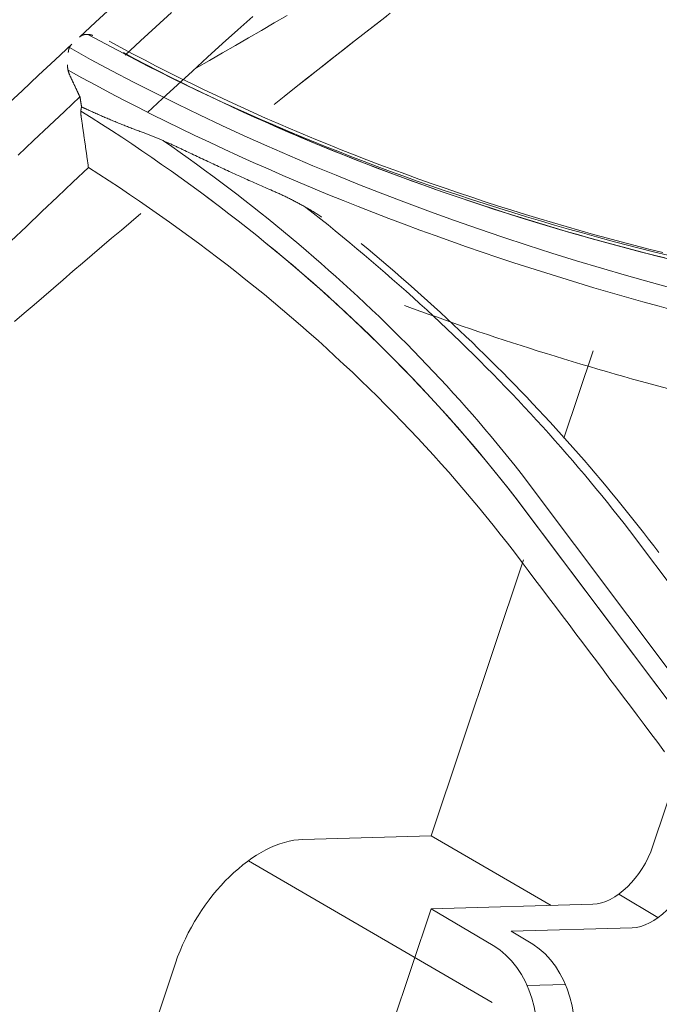
# Model space of a CAD drawing. Units: inches. Extents: x 0 to 6455, y 0 to 4604.
# Drawn here: x 1908 to 1928, y 3801 to 3833 of the extents above; entities that cross this region are included whole.
import ezdxf

# ---------------------------------------------------------------- set-up
doc = ezdxf.new("R2010")
doc.units = ezdxf.units.IN
doc.header["$MEASUREMENT"] = 0
doc.layers.add('LG-Product', color=3, linetype='Continuous')

msp = doc.modelspace()

# ---------------------------------------------------------------- linework, layer by layer
at = {"layer": 'LG-Product', "color": 3, "linetype": 'Continuous', "lineweight": 13}
for p, q in [((1925.779, 3822.259), (1924.849, 3819.475)), ((1934.934, 3803.098), (1923.486, 3818.353)), ((1934.934, 3803.098), (1923.486, 3818.353)), ((1934.278, 3802.986), (1923.285, 3817.608)), ((1934.278, 3802.986), (1923.291, 3817.601)), ((1926.941, 3816.535), (1938.411, 3801.245)), ((1926.941, 3816.535), (1938.384, 3801.281)), ((1923.556, 3815.607), (1920.618, 3806.817)), ((1927.683, 3806.493), (1928.485, 3808.894)), ((1916.537, 3806.702), (1920.618, 3806.817)), ((1924.441, 3804.598), (1920.618, 3806.817)), ((1914.802, 3806.023), (1922.567, 3801.515)), ((1927.844, 3804.212), (1926.593, 3804.96)), ((1920.615, 3804.49), (1925.769, 3804.636)), ((1917.912, 3796.404), (1920.615, 3804.49)), ((1920.615, 3804.49), (1922.594, 3803.327)), ((1923.171, 3803.779), (1927.021, 3803.887)), ((1923.171, 3803.779), (1923.855, 3803.363)), ((1912.476, 3802.761), (1910.769, 3797.654)), ((1924.896, 3802.086), (1923.675, 3802.052))]:
    msp.add_line(p, q, dxfattribs=at)
for points in [[(1909.422, 3832.248), (1909.931, 3832.718), (1910.44, 3833.187)], [(1909.422, 3832.248), (1909.931, 3832.718), (1910.44, 3833.187)], [(1912.346, 3833.026), (1911.855, 3832.577), (1911.365, 3832.127), (1910.875, 3831.675)], [(1912.346, 3833.026), (1911.855, 3832.577), (1911.365, 3832.127), (1910.875, 3831.675)], [(1911.587, 3829.846), (1912.065, 3830.287), (1912.543, 3830.727), (1913.021, 3831.165), (1913.5, 3831.603), (1913.979, 3832.039), (1914.459, 3832.474), (1914.939, 3832.907)], [(1911.587, 3829.846), (1912.065, 3830.287), (1912.543, 3830.727), (1913.021, 3831.165), (1913.5, 3831.603), (1913.979, 3832.039), (1914.459, 3832.474), (1914.939, 3832.907)], [(1916.039, 3832.935), (1915.625, 3832.697), (1915.212, 3832.458), (1914.799, 3832.219), (1914.385, 3831.981), (1913.972, 3831.742), (1913.558, 3831.503), (1913.145, 3831.265)], [(1915.616, 3830.101), (1915.94, 3830.36), (1916.264, 3830.619), (1916.589, 3830.876), (1916.914, 3831.133), (1917.239, 3831.389), (1917.564, 3831.644), (1917.889, 3831.899), (1918.215, 3832.152), (1918.54, 3832.405), (1918.866, 3832.657), (1919.192, 3832.908)], [(1915.778, 3830.231), (1916.099, 3830.487), (1916.42, 3830.743), (1916.742, 3830.997), (1917.064, 3831.251), (1917.385, 3831.504), (1917.707, 3831.757), (1918.029, 3832.008), (1918.352, 3832.259), (1918.674, 3832.509), (1918.997, 3832.758), (1919.319, 3833.006)], [(1909.436, 3832.26), (1909.443, 3832.266), (1909.45, 3832.271), (1909.457, 3832.276), (1909.464, 3832.28), (1909.471, 3832.285), (1909.478, 3832.289), (1909.486, 3832.293), (1909.493, 3832.297), (1909.501, 3832.301), (1909.508, 3832.304), (1909.516, 3832.308), (1909.524, 3832.311), (1909.532, 3832.314), (1909.54, 3832.316), (1909.548, 3832.319), (1909.556, 3832.321), (1909.565, 3832.323), (1909.573, 3832.325), (1909.581, 3832.327), (1909.59, 3832.328), (1909.598, 3832.33), (1909.607, 3832.331), (1909.615, 3832.332), (1909.624, 3832.332), (1909.632, 3832.333), (1909.641, 3832.334), (1909.65, 3832.334), (1909.658, 3832.334), (1909.667, 3832.334), (1909.675, 3832.334), (1909.684, 3832.333), (1909.693, 3832.333), (1909.701, 3832.332), (1909.71, 3832.331), (1909.718, 3832.33), (1909.727, 3832.329), (1909.736, 3832.328), (1909.744, 3832.326), (1909.753, 3832.325), (1909.761, 3832.323), (1909.77, 3832.321), (1909.778, 3832.319), (1909.787, 3832.317), (1909.795, 3832.315), (1909.804, 3832.313), (1909.812, 3832.31), (1909.821, 3832.308), (1909.829, 3832.305), (1909.837, 3832.302), (1909.846, 3832.299)], [(1909.436, 3832.26), (1909.443, 3832.266), (1909.45, 3832.271), (1909.457, 3832.276), (1909.464, 3832.28), (1909.471, 3832.285), (1909.478, 3832.289), (1909.486, 3832.293), (1909.493, 3832.297), (1909.501, 3832.301), (1909.508, 3832.304), (1909.516, 3832.308), (1909.524, 3832.311), (1909.532, 3832.314), (1909.54, 3832.316), (1909.548, 3832.319), (1909.556, 3832.321), (1909.565, 3832.323), (1909.573, 3832.325), (1909.581, 3832.327), (1909.59, 3832.328), (1909.598, 3832.33), (1909.607, 3832.331), (1909.615, 3832.332), (1909.624, 3832.332), (1909.632, 3832.333), (1909.641, 3832.334), (1909.65, 3832.334), (1909.658, 3832.334), (1909.667, 3832.334), (1909.675, 3832.334), (1909.684, 3832.333), (1909.693, 3832.333), (1909.701, 3832.332), (1909.71, 3832.331), (1909.718, 3832.33), (1909.727, 3832.329), (1909.736, 3832.328), (1909.744, 3832.326), (1909.753, 3832.325), (1909.761, 3832.323), (1909.77, 3832.321), (1909.778, 3832.319), (1909.787, 3832.317), (1909.795, 3832.315), (1909.804, 3832.313), (1909.812, 3832.31), (1909.821, 3832.308), (1909.829, 3832.305), (1909.837, 3832.302), (1909.846, 3832.299)], [(1928.155, 3825.303), (1927.698, 3825.415), (1927.244, 3825.529), (1926.79, 3825.646), (1926.338, 3825.765), (1925.888, 3825.886), (1925.439, 3826.01), (1924.992, 3826.136), (1924.546, 3826.264), (1924.102, 3826.394), (1923.659, 3826.526), (1923.219, 3826.661), (1922.779, 3826.798), (1922.342, 3826.937), (1921.906, 3827.078), (1921.472, 3827.222), (1921.039, 3827.367), (1920.608, 3827.515), (1920.179, 3827.665), (1919.752, 3827.818), (1919.327, 3827.972), (1918.903, 3828.129), (1918.481, 3828.288), (1918.061, 3828.449), (1917.643, 3828.612), (1917.226, 3828.778), (1916.812, 3828.945), (1916.399, 3829.115), (1915.988, 3829.287), (1915.579, 3829.462), (1915.173, 3829.638), (1914.768, 3829.817), (1914.365, 3829.997), (1913.964, 3830.18), (1913.565, 3830.365), (1913.168, 3830.552), (1912.773, 3830.742), (1912.38, 3830.933), (1911.989, 3831.127), (1911.601, 3831.323), (1911.214, 3831.52), (1910.83, 3831.72), (1910.448, 3831.923), (1910.068, 3832.127), (1909.69, 3832.333)], [(1928.155, 3825.303), (1927.698, 3825.415), (1927.244, 3825.529), (1926.79, 3825.646), (1926.338, 3825.765), (1925.888, 3825.886), (1925.439, 3826.01), (1924.992, 3826.136), (1924.546, 3826.264), (1924.102, 3826.394), (1923.659, 3826.526), (1923.219, 3826.661), (1922.779, 3826.798), (1922.342, 3826.937), (1921.906, 3827.078), (1921.472, 3827.222), (1921.039, 3827.367), (1920.608, 3827.515), (1920.179, 3827.665), (1919.752, 3827.818), (1919.327, 3827.972), (1918.903, 3828.129), (1918.481, 3828.288), (1918.061, 3828.449), (1917.643, 3828.612), (1917.226, 3828.778), (1916.812, 3828.945), (1916.399, 3829.115), (1915.988, 3829.287), (1915.579, 3829.462), (1915.173, 3829.638), (1914.768, 3829.817), (1914.365, 3829.997), (1913.964, 3830.18), (1913.565, 3830.365), (1913.168, 3830.552), (1912.773, 3830.742), (1912.38, 3830.933), (1911.989, 3831.127), (1911.601, 3831.323), (1911.214, 3831.52), (1910.83, 3831.72), (1910.448, 3831.923), (1910.068, 3832.127), (1909.69, 3832.333)], [(1907.065, 3830.045), (1907.591, 3830.54), (1908.118, 3831.034), (1908.646, 3831.526), (1909.174, 3832.017)], [(1907.065, 3830.045), (1907.591, 3830.54), (1908.118, 3831.034), (1908.646, 3831.526), (1909.174, 3832.017)], [(1909.063, 3831.76), (1909.063, 3831.765), (1909.064, 3831.771), (1909.064, 3831.776), (1909.065, 3831.782), (1909.065, 3831.787), (1909.066, 3831.793), (1909.067, 3831.798), (1909.067, 3831.803), (1909.068, 3831.809), (1909.069, 3831.814), (1909.07, 3831.82), (1909.071, 3831.825), (1909.072, 3831.83), (1909.073, 3831.836), (1909.075, 3831.841), (1909.076, 3831.846), (1909.077, 3831.851), (1909.079, 3831.857), (1909.08, 3831.862), (1909.082, 3831.867), (1909.083, 3831.872), (1909.085, 3831.877), (1909.087, 3831.882), (1909.088, 3831.887), (1909.09, 3831.892), (1909.092, 3831.897), (1909.094, 3831.902), (1909.096, 3831.907), (1909.098, 3831.912), (1909.101, 3831.917), (1909.103, 3831.922), (1909.105, 3831.927), (1909.108, 3831.931), (1909.11, 3831.936), (1909.113, 3831.941), (1909.116, 3831.945), (1909.118, 3831.95), (1909.121, 3831.954), (1909.124, 3831.959), (1909.127, 3831.963), (1909.13, 3831.967), (1909.133, 3831.972), (1909.136, 3831.976), (1909.139, 3831.98), (1909.142, 3831.984), (1909.146, 3831.988), (1909.149, 3831.992), (1909.152, 3831.996), (1909.156, 3832), (1909.159, 3832.004)], [(1909.063, 3831.76), (1909.063, 3831.765), (1909.064, 3831.771), (1909.064, 3831.776), (1909.065, 3831.782), (1909.065, 3831.787), (1909.066, 3831.793), (1909.067, 3831.798), (1909.067, 3831.803), (1909.068, 3831.809), (1909.069, 3831.814), (1909.07, 3831.82), (1909.071, 3831.825), (1909.072, 3831.83), (1909.073, 3831.836), (1909.075, 3831.841), (1909.076, 3831.846), (1909.077, 3831.851), (1909.079, 3831.857), (1909.08, 3831.862), (1909.082, 3831.867), (1909.083, 3831.872), (1909.085, 3831.877), (1909.087, 3831.882), (1909.088, 3831.887), (1909.09, 3831.892), (1909.092, 3831.897), (1909.094, 3831.902), (1909.096, 3831.907), (1909.098, 3831.912), (1909.101, 3831.917), (1909.103, 3831.922), (1909.105, 3831.927), (1909.108, 3831.931), (1909.11, 3831.936), (1909.113, 3831.941), (1909.116, 3831.945), (1909.118, 3831.95), (1909.121, 3831.954), (1909.124, 3831.959), (1909.127, 3831.963), (1909.13, 3831.967), (1909.133, 3831.972), (1909.136, 3831.976), (1909.139, 3831.98), (1909.142, 3831.984), (1909.146, 3831.988), (1909.149, 3831.992), (1909.152, 3831.996), (1909.156, 3832), (1909.159, 3832.004)], [(1909.098, 3831.911), (1909.773, 3831.539), (1910.455, 3831.174), (1911.143, 3830.814), (1911.836, 3830.46), (1912.536, 3830.113), (1913.241, 3829.771), (1913.952, 3829.435), (1914.669, 3829.105), (1915.391, 3828.781), (1916.119, 3828.463), (1916.852, 3828.152), (1917.59, 3827.846), (1918.334, 3827.546), (1919.083, 3827.253), (1919.837, 3826.966), (1920.596, 3826.684), (1921.36, 3826.409), (1922.128, 3826.14), (1922.902, 3825.877), (1923.681, 3825.621), (1924.464, 3825.37), (1925.252, 3825.126), (1926.044, 3824.888), (1926.841, 3824.655), (1927.642, 3824.43), (1928.447, 3824.21)], [(1909.098, 3831.911), (1909.773, 3831.539), (1910.455, 3831.174), (1911.143, 3830.814), (1911.836, 3830.46), (1912.536, 3830.113), (1913.241, 3829.771), (1913.952, 3829.435), (1914.669, 3829.105), (1915.391, 3828.781), (1916.119, 3828.463), (1916.852, 3828.152), (1917.59, 3827.846), (1918.334, 3827.546), (1919.083, 3827.253), (1919.837, 3826.966), (1920.596, 3826.684), (1921.36, 3826.409), (1922.128, 3826.14), (1922.902, 3825.877), (1923.681, 3825.621), (1924.464, 3825.37), (1925.252, 3825.126), (1926.044, 3824.888), (1926.841, 3824.655), (1927.642, 3824.43), (1928.447, 3824.21)], [(1928.001, 3825.384), (1927.556, 3825.496), (1927.113, 3825.61), (1926.672, 3825.726), (1926.231, 3825.844), (1925.792, 3825.965), (1925.355, 3826.088), (1924.919, 3826.213), (1924.485, 3826.34), (1924.052, 3826.469), (1923.621, 3826.6), (1923.191, 3826.734), (1922.763, 3826.869), (1922.337, 3827.007), (1921.912, 3827.147), (1921.489, 3827.289), (1921.067, 3827.433), (1920.647, 3827.579), (1920.229, 3827.727), (1919.812, 3827.878), (1919.398, 3828.03), (1918.985, 3828.185), (1918.573, 3828.342), (1918.164, 3828.501), (1917.756, 3828.662), (1917.35, 3828.825), (1916.946, 3828.99), (1916.543, 3829.157), (1916.143, 3829.326), (1915.744, 3829.498), (1915.347, 3829.671), (1914.952, 3829.847), (1914.559, 3830.024), (1914.168, 3830.204), (1913.779, 3830.386), (1913.392, 3830.57), (1913.006, 3830.756), (1912.623, 3830.944), (1912.242, 3831.134), (1911.863, 3831.326), (1911.485, 3831.52), (1911.11, 3831.716), (1910.737, 3831.914), (1910.366, 3832.115)], [(1928.001, 3825.384), (1927.556, 3825.496), (1927.113, 3825.61), (1926.672, 3825.726), (1926.231, 3825.844), (1925.792, 3825.965), (1925.355, 3826.088), (1924.919, 3826.213), (1924.485, 3826.34), (1924.052, 3826.469), (1923.621, 3826.6), (1923.191, 3826.734), (1922.763, 3826.869), (1922.337, 3827.007), (1921.912, 3827.147), (1921.489, 3827.289), (1921.067, 3827.433), (1920.647, 3827.579), (1920.229, 3827.727), (1919.812, 3827.878), (1919.398, 3828.03), (1918.985, 3828.185), (1918.573, 3828.342), (1918.164, 3828.501), (1917.756, 3828.662), (1917.35, 3828.825), (1916.946, 3828.99), (1916.543, 3829.157), (1916.143, 3829.326), (1915.744, 3829.498), (1915.347, 3829.671), (1914.952, 3829.847), (1914.559, 3830.024), (1914.168, 3830.204), (1913.779, 3830.386), (1913.392, 3830.57), (1913.006, 3830.756), (1912.623, 3830.944), (1912.242, 3831.134), (1911.863, 3831.326), (1911.485, 3831.52), (1911.11, 3831.716), (1910.737, 3831.914), (1910.366, 3832.115)], [(1910.819, 3831.754), (1911.185, 3831.559), (1911.553, 3831.366), (1911.923, 3831.175), (1912.295, 3830.986), (1912.668, 3830.798), (1913.044, 3830.613), (1913.422, 3830.43), (1913.801, 3830.249), (1914.183, 3830.07), (1914.566, 3829.893), (1914.951, 3829.718), (1915.338, 3829.545), (1915.727, 3829.373), (1916.118, 3829.204), (1916.51, 3829.037), (1916.904, 3828.872), (1917.3, 3828.709), (1917.698, 3828.548), (1918.097, 3828.389), (1918.498, 3828.232), (1918.901, 3828.077), (1919.306, 3827.925), (1919.712, 3827.774), (1920.12, 3827.625), (1920.53, 3827.478), (1920.941, 3827.333), (1921.354, 3827.191), (1921.768, 3827.05), (1922.184, 3826.912), (1922.601, 3826.775), (1923.021, 3826.641), (1923.441, 3826.508), (1923.863, 3826.378), (1924.287, 3826.25), (1924.712, 3826.123), (1925.139, 3825.999), (1925.567, 3825.877), (1925.997, 3825.757), (1926.428, 3825.639), (1926.86, 3825.524), (1927.294, 3825.41), (1927.729, 3825.298), (1928.166, 3825.189)], [(1909.115, 3831.022), (1909.112, 3831.028), (1909.109, 3831.035), (1909.107, 3831.041), (1909.104, 3831.048), (1909.101, 3831.054), (1909.098, 3831.061), (1909.095, 3831.067), (1909.093, 3831.074), (1909.09, 3831.081), (1909.088, 3831.088), (1909.085, 3831.094), (1909.083, 3831.101), (1909.08, 3831.108), (1909.078, 3831.115), (1909.076, 3831.121), (1909.074, 3831.128), (1909.071, 3831.135), (1909.069, 3831.142), (1909.067, 3831.149), (1909.065, 3831.156), (1909.063, 3831.163), (1909.062, 3831.169), (1909.06, 3831.176), (1909.058, 3831.183), (1909.057, 3831.19), (1909.055, 3831.197), (1909.053, 3831.204), (1909.052, 3831.211), (1909.051, 3831.218), (1909.049, 3831.225), (1909.048, 3831.232), (1909.047, 3831.239), (1909.046, 3831.246), (1909.045, 3831.253), (1909.044, 3831.26), (1909.043, 3831.267), (1909.042, 3831.274), (1909.042, 3831.281), (1909.041, 3831.288), (1909.041, 3831.296), (1909.04, 3831.303), (1909.04, 3831.31), (1909.04, 3831.317), (1909.039, 3831.324), (1909.039, 3831.331), (1909.039, 3831.338), (1909.039, 3831.345), (1909.039, 3831.352), (1909.04, 3831.36), (1909.04, 3831.367)], [(1909.115, 3831.022), (1909.112, 3831.028), (1909.109, 3831.035), (1909.107, 3831.041), (1909.104, 3831.048), (1909.101, 3831.054), (1909.098, 3831.061), (1909.095, 3831.067), (1909.093, 3831.074), (1909.09, 3831.081), (1909.088, 3831.088), (1909.085, 3831.094), (1909.083, 3831.101), (1909.08, 3831.108), (1909.078, 3831.115), (1909.076, 3831.121), (1909.074, 3831.128), (1909.071, 3831.135), (1909.069, 3831.142), (1909.067, 3831.149), (1909.065, 3831.156), (1909.063, 3831.163), (1909.062, 3831.169), (1909.06, 3831.176), (1909.058, 3831.183), (1909.057, 3831.19), (1909.055, 3831.197), (1909.053, 3831.204), (1909.052, 3831.211), (1909.051, 3831.218), (1909.049, 3831.225), (1909.048, 3831.232), (1909.047, 3831.239), (1909.046, 3831.246), (1909.045, 3831.253), (1909.044, 3831.26), (1909.043, 3831.267), (1909.042, 3831.274), (1909.042, 3831.281), (1909.041, 3831.288), (1909.041, 3831.296), (1909.04, 3831.303), (1909.04, 3831.31), (1909.04, 3831.317), (1909.039, 3831.324), (1909.039, 3831.331), (1909.039, 3831.338), (1909.039, 3831.345), (1909.039, 3831.352), (1909.04, 3831.36), (1909.04, 3831.367)], [(1909.056, 3831.19), (1909.495, 3830.95), (1909.937, 3830.712), (1910.381, 3830.477), (1910.828, 3830.244), (1911.277, 3830.013), (1911.729, 3829.785), (1912.183, 3829.559), (1912.639, 3829.336), (1913.098, 3829.115), (1913.559, 3828.897), (1914.023, 3828.681), (1914.488, 3828.468), (1914.956, 3828.257), (1915.427, 3828.048), (1915.9, 3827.843), (1916.375, 3827.639), (1916.852, 3827.439), (1917.331, 3827.24), (1917.813, 3827.045), (1918.297, 3826.852), (1918.783, 3826.661), (1919.271, 3826.473), (1919.761, 3826.288), (1920.254, 3826.105), (1920.748, 3825.925), (1921.245, 3825.748), (1921.744, 3825.573), (1922.244, 3825.401), (1922.747, 3825.231), (1923.252, 3825.064), (1923.759, 3824.899), (1924.267, 3824.737), (1924.778, 3824.578), (1925.291, 3824.421), (1925.805, 3824.267), (1926.321, 3824.116), (1926.839, 3823.967), (1927.359, 3823.82), (1927.881, 3823.676), (1928.405, 3823.535)], [(1909.115, 3831.022), (1909.122, 3831.008), (1909.128, 3830.994), (1909.135, 3830.981), (1909.141, 3830.967), (1909.147, 3830.953), (1909.154, 3830.94), (1909.16, 3830.926), (1909.167, 3830.912), (1909.173, 3830.899), (1909.179, 3830.885), (1909.186, 3830.872), (1909.192, 3830.858), (1909.199, 3830.844), (1909.205, 3830.831), (1909.211, 3830.817), (1909.218, 3830.803), (1909.224, 3830.79), (1909.231, 3830.776), (1909.237, 3830.762), (1909.243, 3830.749), (1909.25, 3830.735), (1909.256, 3830.722), (1909.263, 3830.708), (1909.269, 3830.694), (1909.275, 3830.681), (1909.282, 3830.667), (1909.288, 3830.653), (1909.295, 3830.64), (1909.301, 3830.626), (1909.307, 3830.612), (1909.314, 3830.599), (1909.32, 3830.585), (1909.327, 3830.572), (1909.333, 3830.558), (1909.339, 3830.544), (1909.346, 3830.531), (1909.352, 3830.517), (1909.359, 3830.503), (1909.365, 3830.49), (1909.372, 3830.476), (1909.378, 3830.463), (1909.384, 3830.449), (1909.391, 3830.435), (1909.397, 3830.422), (1909.404, 3830.408), (1909.41, 3830.394), (1909.417, 3830.381), (1909.423, 3830.367), (1909.429, 3830.354), (1909.436, 3830.34)], [(1909.115, 3831.022), (1909.122, 3831.008), (1909.128, 3830.994), (1909.135, 3830.981), (1909.141, 3830.967), (1909.147, 3830.953), (1909.154, 3830.94), (1909.16, 3830.926), (1909.167, 3830.912), (1909.173, 3830.899), (1909.179, 3830.885), (1909.186, 3830.872), (1909.192, 3830.858), (1909.199, 3830.844), (1909.205, 3830.831), (1909.211, 3830.817), (1909.218, 3830.803), (1909.224, 3830.79), (1909.231, 3830.776), (1909.237, 3830.762), (1909.243, 3830.749), (1909.25, 3830.735), (1909.256, 3830.722), (1909.263, 3830.708), (1909.269, 3830.694), (1909.275, 3830.681), (1909.282, 3830.667), (1909.288, 3830.653), (1909.295, 3830.64), (1909.301, 3830.626), (1909.307, 3830.612), (1909.314, 3830.599), (1909.32, 3830.585), (1909.327, 3830.572), (1909.333, 3830.558), (1909.339, 3830.544), (1909.346, 3830.531), (1909.352, 3830.517), (1909.359, 3830.503), (1909.365, 3830.49), (1909.372, 3830.476), (1909.378, 3830.463), (1909.384, 3830.449), (1909.391, 3830.435), (1909.397, 3830.422), (1909.404, 3830.408), (1909.41, 3830.394), (1909.417, 3830.381), (1909.423, 3830.367), (1909.429, 3830.354), (1909.436, 3830.34)], [(1912.575, 3830.845), (1912.915, 3830.677), (1913.256, 3830.51), (1913.598, 3830.346), (1913.943, 3830.182), (1914.288, 3830.021), (1914.635, 3829.861), (1914.984, 3829.703), (1915.335, 3829.546), (1915.686, 3829.391), (1916.04, 3829.238), (1916.394, 3829.086), (1916.75, 3828.936), (1917.108, 3828.788), (1917.467, 3828.641), (1917.828, 3828.496), (1918.19, 3828.353), (1918.553, 3828.211), (1918.918, 3828.071), (1919.284, 3827.933), (1919.651, 3827.796), (1920.02, 3827.661), (1920.39, 3827.528), (1920.762, 3827.396), (1921.135, 3827.266), (1921.509, 3827.138), (1921.884, 3827.011), (1922.261, 3826.886), (1922.639, 3826.763), (1923.019, 3826.641), (1923.399, 3826.521), (1923.781, 3826.403), (1924.164, 3826.287), (1924.548, 3826.172), (1924.934, 3826.059), (1925.321, 3825.947), (1925.709, 3825.837), (1926.098, 3825.729), (1926.488, 3825.623), (1926.88, 3825.518), (1927.272, 3825.415), (1927.666, 3825.314), (1928.061, 3825.215)], [(1909.436, 3830.341), (1908.943, 3829.88), (1908.451, 3829.419), (1907.96, 3828.956), (1907.47, 3828.492)], [(1909.436, 3830.341), (1908.943, 3829.88), (1908.451, 3829.419), (1907.96, 3828.956), (1907.47, 3828.492)], [(1909.486, 3830.024), (1909.485, 3830.03), (1909.484, 3830.037), (1909.483, 3830.043), (1909.482, 3830.049), (1909.481, 3830.056), (1909.48, 3830.062), (1909.479, 3830.068), (1909.478, 3830.075), (1909.477, 3830.081), (1909.476, 3830.087), (1909.475, 3830.094), (1909.474, 3830.1), (1909.473, 3830.106), (1909.472, 3830.112), (1909.471, 3830.119), (1909.47, 3830.125), (1909.469, 3830.131), (1909.468, 3830.138), (1909.467, 3830.144), (1909.466, 3830.15), (1909.465, 3830.157), (1909.464, 3830.163), (1909.463, 3830.169), (1909.462, 3830.176), (1909.461, 3830.182), (1909.46, 3830.188), (1909.459, 3830.195), (1909.458, 3830.201), (1909.457, 3830.207), (1909.456, 3830.214), (1909.455, 3830.22), (1909.454, 3830.226), (1909.453, 3830.233), (1909.452, 3830.239), (1909.451, 3830.245), (1909.45, 3830.251), (1909.449, 3830.258), (1909.448, 3830.264), (1909.447, 3830.27), (1909.446, 3830.277), (1909.445, 3830.283), (1909.444, 3830.289), (1909.443, 3830.296), (1909.442, 3830.302), (1909.441, 3830.308), (1909.44, 3830.315), (1909.439, 3830.321), (1909.438, 3830.327), (1909.437, 3830.334), (1909.436, 3830.34)], [(1909.486, 3830.024), (1909.485, 3830.03), (1909.484, 3830.037), (1909.483, 3830.043), (1909.482, 3830.049), (1909.481, 3830.056), (1909.48, 3830.062), (1909.479, 3830.068), (1909.478, 3830.075), (1909.477, 3830.081), (1909.476, 3830.087), (1909.475, 3830.094), (1909.474, 3830.1), (1909.473, 3830.106), (1909.472, 3830.112), (1909.471, 3830.119), (1909.47, 3830.125), (1909.469, 3830.131), (1909.468, 3830.138), (1909.467, 3830.144), (1909.466, 3830.15), (1909.465, 3830.157), (1909.464, 3830.163), (1909.463, 3830.169), (1909.462, 3830.176), (1909.461, 3830.182), (1909.46, 3830.188), (1909.459, 3830.195), (1909.458, 3830.201), (1909.457, 3830.207), (1909.456, 3830.214), (1909.455, 3830.22), (1909.454, 3830.226), (1909.453, 3830.233), (1909.452, 3830.239), (1909.451, 3830.245), (1909.45, 3830.251), (1909.449, 3830.258), (1909.448, 3830.264), (1909.447, 3830.27), (1909.446, 3830.277), (1909.445, 3830.283), (1909.444, 3830.289), (1909.443, 3830.296), (1909.442, 3830.302), (1909.441, 3830.308), (1909.44, 3830.315), (1909.439, 3830.321), (1909.438, 3830.327), (1909.437, 3830.334), (1909.436, 3830.34)], [(1909.486, 3830.024), (1909.485, 3830.019), (1909.483, 3830.013), (1909.482, 3830.008), (1909.481, 3830.003), (1909.479, 3829.997), (1909.478, 3829.992), (1909.477, 3829.987), (1909.476, 3829.981), (1909.475, 3829.976), (1909.474, 3829.971), (1909.473, 3829.965), (1909.472, 3829.96), (1909.471, 3829.954), (1909.47, 3829.949), (1909.469, 3829.944), (1909.468, 3829.938), (1909.467, 3829.933), (1909.467, 3829.927), (1909.466, 3829.922), (1909.465, 3829.916), (1909.465, 3829.911), (1909.464, 3829.905), (1909.464, 3829.9), (1909.463, 3829.895), (1909.463, 3829.889), (1909.463, 3829.884), (1909.462, 3829.878), (1909.462, 3829.873), (1909.462, 3829.867), (1909.462, 3829.862), (1909.462, 3829.857), (1909.462, 3829.851), (1909.462, 3829.846), (1909.462, 3829.84), (1909.462, 3829.835), (1909.462, 3829.83), (1909.462, 3829.824), (1909.462, 3829.819), (1909.462, 3829.813), (1909.463, 3829.808), (1909.463, 3829.803), (1909.463, 3829.797), (1909.464, 3829.792), (1909.464, 3829.787), (1909.465, 3829.781), (1909.465, 3829.776), (1909.466, 3829.771), (1909.467, 3829.765), (1909.467, 3829.76), (1909.468, 3829.755)], [(1909.486, 3830.024), (1909.485, 3830.019), (1909.483, 3830.013), (1909.482, 3830.008), (1909.481, 3830.003), (1909.479, 3829.997), (1909.478, 3829.992), (1909.477, 3829.987), (1909.476, 3829.981), (1909.475, 3829.976), (1909.474, 3829.971), (1909.473, 3829.965), (1909.472, 3829.96), (1909.471, 3829.954), (1909.47, 3829.949), (1909.469, 3829.944), (1909.468, 3829.938), (1909.467, 3829.933), (1909.467, 3829.927), (1909.466, 3829.922), (1909.465, 3829.916), (1909.465, 3829.911), (1909.464, 3829.905), (1909.464, 3829.9), (1909.463, 3829.895), (1909.463, 3829.889), (1909.463, 3829.884), (1909.462, 3829.878), (1909.462, 3829.873), (1909.462, 3829.867), (1909.462, 3829.862), (1909.462, 3829.857), (1909.462, 3829.851), (1909.462, 3829.846), (1909.462, 3829.84), (1909.462, 3829.835), (1909.462, 3829.83), (1909.462, 3829.824), (1909.462, 3829.819), (1909.462, 3829.813), (1909.463, 3829.808), (1909.463, 3829.803), (1909.463, 3829.797), (1909.464, 3829.792), (1909.464, 3829.787), (1909.465, 3829.781), (1909.465, 3829.776), (1909.466, 3829.771), (1909.467, 3829.765), (1909.467, 3829.76), (1909.468, 3829.755)], [(1909.658, 3829.945), (1909.654, 3829.947), (1909.651, 3829.948), (1909.647, 3829.95), (1909.644, 3829.952), (1909.64, 3829.953), (1909.637, 3829.955), (1909.634, 3829.956), (1909.63, 3829.958), (1909.627, 3829.96), (1909.623, 3829.961), (1909.62, 3829.963), (1909.616, 3829.964), (1909.613, 3829.966), (1909.61, 3829.967), (1909.606, 3829.969), (1909.603, 3829.971), (1909.599, 3829.972), (1909.596, 3829.974), (1909.592, 3829.975), (1909.589, 3829.977), (1909.586, 3829.978), (1909.582, 3829.98), (1909.579, 3829.982), (1909.575, 3829.983), (1909.572, 3829.985), (1909.568, 3829.986), (1909.565, 3829.988), (1909.562, 3829.989), (1909.558, 3829.991), (1909.555, 3829.993), (1909.551, 3829.994), (1909.548, 3829.996), (1909.544, 3829.997), (1909.541, 3829.999), (1909.538, 3830), (1909.534, 3830.002), (1909.531, 3830.004), (1909.527, 3830.005), (1909.524, 3830.007), (1909.521, 3830.008), (1909.517, 3830.01), (1909.514, 3830.011), (1909.51, 3830.013), (1909.507, 3830.015), (1909.503, 3830.016), (1909.5, 3830.018), (1909.497, 3830.019), (1909.493, 3830.021), (1909.49, 3830.022), (1909.486, 3830.024)], [(1909.658, 3829.945), (1909.654, 3829.947), (1909.651, 3829.948), (1909.647, 3829.95), (1909.644, 3829.952), (1909.64, 3829.953), (1909.637, 3829.955), (1909.634, 3829.956), (1909.63, 3829.958), (1909.627, 3829.96), (1909.623, 3829.961), (1909.62, 3829.963), (1909.616, 3829.964), (1909.613, 3829.966), (1909.61, 3829.967), (1909.606, 3829.969), (1909.603, 3829.971), (1909.599, 3829.972), (1909.596, 3829.974), (1909.592, 3829.975), (1909.589, 3829.977), (1909.586, 3829.978), (1909.582, 3829.98), (1909.579, 3829.982), (1909.575, 3829.983), (1909.572, 3829.985), (1909.568, 3829.986), (1909.565, 3829.988), (1909.562, 3829.989), (1909.558, 3829.991), (1909.555, 3829.993), (1909.551, 3829.994), (1909.548, 3829.996), (1909.544, 3829.997), (1909.541, 3829.999), (1909.538, 3830), (1909.534, 3830.002), (1909.531, 3830.004), (1909.527, 3830.005), (1909.524, 3830.007), (1909.521, 3830.008), (1909.517, 3830.01), (1909.514, 3830.011), (1909.51, 3830.013), (1909.507, 3830.015), (1909.503, 3830.016), (1909.5, 3830.018), (1909.497, 3830.019), (1909.493, 3830.021), (1909.49, 3830.022), (1909.486, 3830.024)], [(1911.454, 3829.205), (1911.418, 3829.218), (1911.381, 3829.232), (1911.345, 3829.245), (1911.309, 3829.258), (1911.273, 3829.272), (1911.236, 3829.286), (1911.2, 3829.299), (1911.164, 3829.313), (1911.128, 3829.327), (1911.092, 3829.341), (1911.055, 3829.355), (1911.019, 3829.368), (1910.983, 3829.383), (1910.947, 3829.397), (1910.911, 3829.411), (1910.875, 3829.425), (1910.839, 3829.439), (1910.803, 3829.454), (1910.767, 3829.468), (1910.731, 3829.482), (1910.695, 3829.497), (1910.659, 3829.512), (1910.623, 3829.526), (1910.587, 3829.541), (1910.551, 3829.556), (1910.515, 3829.571), (1910.479, 3829.585), (1910.443, 3829.6), (1910.407, 3829.615), (1910.371, 3829.631), (1910.336, 3829.646), (1910.3, 3829.661), (1910.264, 3829.676), (1910.228, 3829.692), (1910.192, 3829.707), (1910.157, 3829.722), (1910.121, 3829.738), (1910.085, 3829.753), (1910.049, 3829.769), (1910.014, 3829.785), (1909.978, 3829.801), (1909.942, 3829.816), (1909.907, 3829.832), (1909.871, 3829.848), (1909.835, 3829.864), (1909.8, 3829.88), (1909.764, 3829.897), (1909.729, 3829.913), (1909.693, 3829.929), (1909.658, 3829.945)], [(1909.463, 3829.893), (1909.792, 3829.687), (1910.118, 3829.478), (1910.443, 3829.269), (1910.765, 3829.057), (1911.086, 3828.844), (1911.404, 3828.63), (1911.721, 3828.413), (1912.035, 3828.195), (1912.348, 3827.976), (1912.658, 3827.754), (1912.967, 3827.531), (1913.273, 3827.307), (1913.577, 3827.081), (1913.88, 3826.853), (1914.18, 3826.623), (1914.478, 3826.392), (1914.774, 3826.159), (1915.067, 3825.925), (1915.359, 3825.689), (1915.649, 3825.451), (1915.936, 3825.212), (1916.221, 3824.971), (1916.504, 3824.728), (1916.785, 3824.484), (1917.063, 3824.238), (1917.34, 3823.991), (1917.614, 3823.742), (1917.886, 3823.491), (1918.155, 3823.239), (1918.423, 3822.985), (1918.688, 3822.73), (1918.951, 3822.473), (1919.212, 3822.215), (1919.47, 3821.955), (1919.726, 3821.694), (1919.98, 3821.431), (1920.232, 3821.167), (1920.481, 3820.901), (1920.728, 3820.634), (1920.973, 3820.365), (1921.215, 3820.095), (1921.455, 3819.824), (1921.693, 3819.551), (1921.928, 3819.276), (1922.161, 3819.001), (1922.392, 3818.724), (1922.621, 3818.445), (1922.846, 3818.165), (1923.07, 3817.884), (1923.291, 3817.601)], [(1909.463, 3829.893), (1909.792, 3829.687), (1910.118, 3829.479), (1910.442, 3829.269), (1910.764, 3829.058), (1911.085, 3828.845), (1911.403, 3828.63), (1911.72, 3828.414), (1912.034, 3828.196), (1912.346, 3827.977), (1912.657, 3827.755), (1912.965, 3827.533), (1913.271, 3827.308), (1913.575, 3827.082), (1913.877, 3826.854), (1914.177, 3826.625), (1914.475, 3826.394), (1914.771, 3826.161), (1915.065, 3825.927), (1915.356, 3825.691), (1915.646, 3825.453), (1915.933, 3825.214), (1916.218, 3824.973), (1916.501, 3824.731), (1916.781, 3824.487), (1917.06, 3824.241), (1917.336, 3823.994), (1917.61, 3823.745), (1917.882, 3823.495), (1918.151, 3823.243), (1918.419, 3822.989), (1918.684, 3822.734), (1918.947, 3822.478), (1919.207, 3822.219), (1919.465, 3821.96), (1919.722, 3821.699), (1919.975, 3821.436), (1920.227, 3821.172), (1920.476, 3820.906), (1920.723, 3820.639), (1920.967, 3820.371), (1921.21, 3820.101), (1921.45, 3819.829), (1921.688, 3819.557), (1921.923, 3819.283), (1922.156, 3819.007), (1922.387, 3818.73), (1922.615, 3818.452), (1922.841, 3818.172), (1923.064, 3817.891), (1923.285, 3817.608)], [(1909.705, 3828.093), (1909.701, 3828.126), (1909.696, 3828.159), (1909.691, 3828.193), (1909.687, 3828.226), (1909.682, 3828.259), (1909.677, 3828.292), (1909.672, 3828.326), (1909.668, 3828.359), (1909.663, 3828.392), (1909.658, 3828.425), (1909.653, 3828.459), (1909.649, 3828.492), (1909.644, 3828.525), (1909.639, 3828.558), (1909.635, 3828.592), (1909.63, 3828.625), (1909.625, 3828.658), (1909.62, 3828.691), (1909.616, 3828.725), (1909.611, 3828.758), (1909.606, 3828.791), (1909.601, 3828.824), (1909.597, 3828.857), (1909.592, 3828.891), (1909.587, 3828.924), (1909.582, 3828.957), (1909.578, 3828.99), (1909.573, 3829.024), (1909.568, 3829.057), (1909.563, 3829.09), (1909.559, 3829.123), (1909.554, 3829.157), (1909.549, 3829.19), (1909.544, 3829.223), (1909.54, 3829.256), (1909.535, 3829.29), (1909.53, 3829.323), (1909.525, 3829.356), (1909.52, 3829.389), (1909.516, 3829.423), (1909.511, 3829.456), (1909.506, 3829.489), (1909.501, 3829.522), (1909.497, 3829.555), (1909.492, 3829.589), (1909.487, 3829.622), (1909.482, 3829.655), (1909.478, 3829.688), (1909.473, 3829.722), (1909.468, 3829.755)], [(1909.705, 3828.093), (1909.701, 3828.126), (1909.696, 3828.159), (1909.691, 3828.193), (1909.687, 3828.226), (1909.682, 3828.259), (1909.677, 3828.292), (1909.672, 3828.326), (1909.668, 3828.359), (1909.663, 3828.392), (1909.658, 3828.425), (1909.653, 3828.459), (1909.649, 3828.492), (1909.644, 3828.525), (1909.639, 3828.558), (1909.635, 3828.592), (1909.63, 3828.625), (1909.625, 3828.658), (1909.62, 3828.691), (1909.616, 3828.725), (1909.611, 3828.758), (1909.606, 3828.791), (1909.601, 3828.824), (1909.597, 3828.857), (1909.592, 3828.891), (1909.587, 3828.924), (1909.582, 3828.957), (1909.578, 3828.99), (1909.573, 3829.024), (1909.568, 3829.057), (1909.563, 3829.09), (1909.559, 3829.123), (1909.554, 3829.157), (1909.549, 3829.19), (1909.544, 3829.223), (1909.54, 3829.256), (1909.535, 3829.29), (1909.53, 3829.323), (1909.525, 3829.356), (1909.52, 3829.389), (1909.516, 3829.423), (1909.511, 3829.456), (1909.506, 3829.489), (1909.501, 3829.522), (1909.497, 3829.555), (1909.492, 3829.589), (1909.487, 3829.622), (1909.482, 3829.655), (1909.478, 3829.688), (1909.473, 3829.722), (1909.468, 3829.755)], [(1912.772, 3828.635), (1912.745, 3828.648), (1912.719, 3828.661), (1912.692, 3828.673), (1912.666, 3828.686), (1912.64, 3828.698), (1912.613, 3828.711), (1912.587, 3828.723), (1912.56, 3828.736), (1912.534, 3828.748), (1912.507, 3828.76), (1912.481, 3828.773), (1912.454, 3828.785), (1912.428, 3828.797), (1912.402, 3828.809), (1912.375, 3828.821), (1912.349, 3828.833), (1912.322, 3828.845), (1912.296, 3828.857), (1912.269, 3828.869), (1912.243, 3828.881), (1912.217, 3828.892), (1912.19, 3828.904), (1912.164, 3828.916), (1912.137, 3828.927), (1912.111, 3828.939), (1912.085, 3828.95), (1912.058, 3828.962), (1912.032, 3828.973), (1912.006, 3828.984), (1911.979, 3828.995), (1911.953, 3829.007), (1911.927, 3829.018), (1911.9, 3829.029), (1911.874, 3829.04), (1911.848, 3829.051), (1911.821, 3829.062), (1911.795, 3829.072), (1911.769, 3829.083), (1911.742, 3829.094), (1911.716, 3829.104), (1911.69, 3829.115), (1911.664, 3829.125), (1911.637, 3829.135), (1911.611, 3829.146), (1911.585, 3829.156), (1911.559, 3829.166), (1911.532, 3829.176), (1911.506, 3829.186), (1911.48, 3829.195), (1911.454, 3829.205)], [(1912.772, 3828.635), (1912.745, 3828.648), (1912.719, 3828.661), (1912.692, 3828.673), (1912.666, 3828.686), (1912.64, 3828.698), (1912.613, 3828.711), (1912.587, 3828.723), (1912.56, 3828.736), (1912.534, 3828.748), (1912.507, 3828.76), (1912.481, 3828.773), (1912.454, 3828.785), (1912.428, 3828.797), (1912.402, 3828.809), (1912.375, 3828.821), (1912.349, 3828.833), (1912.322, 3828.845), (1912.296, 3828.857), (1912.269, 3828.869), (1912.243, 3828.881), (1912.217, 3828.892), (1912.19, 3828.904), (1912.164, 3828.916), (1912.137, 3828.927), (1912.111, 3828.939), (1912.085, 3828.95), (1912.058, 3828.962), (1912.032, 3828.973), (1912.006, 3828.984), (1911.979, 3828.995), (1911.953, 3829.007), (1911.927, 3829.018), (1911.9, 3829.029), (1911.874, 3829.04), (1911.848, 3829.051), (1911.821, 3829.062), (1911.795, 3829.072), (1911.769, 3829.083), (1911.742, 3829.094), (1911.716, 3829.104), (1911.69, 3829.115), (1911.664, 3829.125), (1911.637, 3829.135), (1911.611, 3829.146), (1911.585, 3829.156), (1911.559, 3829.166), (1911.532, 3829.176), (1911.506, 3829.186), (1911.48, 3829.195), (1911.454, 3829.205)], [(1912.093, 3828.946), (1912.359, 3828.762), (1912.622, 3828.576), (1912.885, 3828.389), (1913.146, 3828.201), (1913.405, 3828.012), (1913.663, 3827.822), (1913.92, 3827.63), (1914.175, 3827.438), (1914.428, 3827.244), (1914.681, 3827.049), (1914.931, 3826.853), (1915.18, 3826.655), (1915.428, 3826.457), (1915.674, 3826.258), (1915.919, 3826.057), (1916.162, 3825.855), (1916.403, 3825.652), (1916.643, 3825.448), (1916.882, 3825.243), (1917.119, 3825.037), (1917.354, 3824.83), (1917.588, 3824.621), (1917.82, 3824.412), (1918.051, 3824.201), (1918.281, 3823.99), (1918.508, 3823.777), (1918.734, 3823.563), (1918.959, 3823.348), (1919.182, 3823.132), (1919.403, 3822.915), (1919.623, 3822.697), (1919.841, 3822.478), (1920.057, 3822.258), (1920.272, 3822.036), (1920.486, 3821.814), (1920.697, 3821.591), (1920.907, 3821.366), (1921.116, 3821.141), (1921.323, 3820.914), (1921.528, 3820.687), (1921.731, 3820.458), (1921.933, 3820.228), (1922.133, 3819.998), (1922.332, 3819.766), (1922.528, 3819.533), (1922.724, 3819.3), (1922.917, 3819.065), (1923.108, 3818.829), (1923.297, 3818.592), (1923.485, 3818.354)], [(1912.093, 3828.946), (1912.359, 3828.762), (1912.622, 3828.576), (1912.885, 3828.389), (1913.146, 3828.201), (1913.405, 3828.012), (1913.663, 3827.822), (1913.92, 3827.63), (1914.175, 3827.438), (1914.428, 3827.244), (1914.681, 3827.049), (1914.931, 3826.853), (1915.18, 3826.655), (1915.428, 3826.457), (1915.674, 3826.258), (1915.919, 3826.057), (1916.162, 3825.855), (1916.403, 3825.652), (1916.643, 3825.448), (1916.882, 3825.243), (1917.119, 3825.037), (1917.354, 3824.83), (1917.588, 3824.621), (1917.82, 3824.412), (1918.051, 3824.201), (1918.281, 3823.99), (1918.508, 3823.777), (1918.734, 3823.563), (1918.959, 3823.348), (1919.182, 3823.132), (1919.403, 3822.915), (1919.623, 3822.697), (1919.841, 3822.478), (1920.057, 3822.258), (1920.272, 3822.036), (1920.486, 3821.814), (1920.697, 3821.591), (1920.907, 3821.366), (1921.116, 3821.141), (1921.323, 3820.914), (1921.528, 3820.687), (1921.731, 3820.458), (1921.933, 3820.228), (1922.133, 3819.998), (1922.332, 3819.766), (1922.528, 3819.533), (1922.724, 3819.3), (1922.917, 3819.065), (1923.108, 3818.829), (1923.297, 3818.592), (1923.485, 3818.354)], [(1915.626, 3827.33), (1915.568, 3827.355), (1915.51, 3827.381), (1915.452, 3827.406), (1915.394, 3827.431), (1915.336, 3827.456), (1915.279, 3827.482), (1915.221, 3827.507), (1915.163, 3827.533), (1915.106, 3827.558), (1915.048, 3827.584), (1914.99, 3827.609), (1914.933, 3827.635), (1914.875, 3827.66), (1914.818, 3827.686), (1914.76, 3827.712), (1914.703, 3827.738), (1914.646, 3827.763), (1914.588, 3827.789), (1914.531, 3827.815), (1914.474, 3827.841), (1914.416, 3827.867), (1914.359, 3827.893), (1914.302, 3827.919), (1914.245, 3827.945), (1914.188, 3827.971), (1914.131, 3827.997), (1914.074, 3828.023), (1914.017, 3828.049), (1913.96, 3828.076), (1913.903, 3828.102), (1913.846, 3828.128), (1913.789, 3828.155), (1913.732, 3828.181), (1913.676, 3828.207), (1913.619, 3828.234), (1913.562, 3828.26), (1913.505, 3828.287), (1913.449, 3828.314), (1913.392, 3828.34), (1913.336, 3828.367), (1913.279, 3828.393), (1913.223, 3828.42), (1913.166, 3828.447), (1913.11, 3828.474), (1913.053, 3828.501), (1912.997, 3828.527), (1912.941, 3828.554), (1912.884, 3828.581), (1912.828, 3828.608), (1912.772, 3828.635)], [(1915.626, 3827.33), (1915.568, 3827.355), (1915.51, 3827.381), (1915.452, 3827.406), (1915.394, 3827.431), (1915.336, 3827.456), (1915.279, 3827.482), (1915.221, 3827.507), (1915.163, 3827.533), (1915.106, 3827.558), (1915.048, 3827.584), (1914.99, 3827.609), (1914.933, 3827.635), (1914.875, 3827.66), (1914.818, 3827.686), (1914.76, 3827.712), (1914.703, 3827.738), (1914.646, 3827.763), (1914.588, 3827.789), (1914.531, 3827.815), (1914.474, 3827.841), (1914.416, 3827.867), (1914.359, 3827.893), (1914.302, 3827.919), (1914.245, 3827.945), (1914.188, 3827.971), (1914.131, 3827.997), (1914.074, 3828.023), (1914.017, 3828.049), (1913.96, 3828.076), (1913.903, 3828.102), (1913.846, 3828.128), (1913.789, 3828.155), (1913.732, 3828.181), (1913.676, 3828.207), (1913.619, 3828.234), (1913.562, 3828.26), (1913.505, 3828.287), (1913.449, 3828.314), (1913.392, 3828.34), (1913.336, 3828.367), (1913.279, 3828.393), (1913.223, 3828.42), (1913.166, 3828.447), (1913.11, 3828.474), (1913.053, 3828.501), (1912.997, 3828.527), (1912.941, 3828.554), (1912.884, 3828.581), (1912.828, 3828.608), (1912.772, 3828.635)], [(1907.233, 3825.748), (1907.727, 3826.219), (1908.221, 3826.69), (1908.716, 3827.158), (1909.211, 3827.626), (1909.706, 3828.092)], [(1907.233, 3825.748), (1907.727, 3826.219), (1908.221, 3826.69), (1908.716, 3827.158), (1909.211, 3827.626), (1909.706, 3828.092)], [(1909.705, 3828.093), (1910.036, 3827.882), (1910.364, 3827.669), (1910.689, 3827.455), (1911.013, 3827.239), (1911.334, 3827.022), (1911.653, 3826.802), (1911.97, 3826.582), (1912.284, 3826.359), (1912.597, 3826.136), (1912.907, 3825.91), (1913.215, 3825.683), (1913.521, 3825.454), (1913.824, 3825.224), (1914.126, 3824.992), (1914.425, 3824.758), (1914.721, 3824.523), (1915.016, 3824.286), (1915.309, 3824.048), (1915.599, 3823.807), (1915.887, 3823.566), (1916.173, 3823.322), (1916.456, 3823.077), (1916.737, 3822.831), (1917.016, 3822.583), (1917.293, 3822.333), (1917.568, 3822.081), (1917.84, 3821.828), (1918.111, 3821.574), (1918.379, 3821.317), (1918.644, 3821.059), (1918.908, 3820.8), (1919.169, 3820.539), (1919.428, 3820.276), (1919.685, 3820.011), (1919.94, 3819.745), (1920.192, 3819.477), (1920.442, 3819.208), (1920.69, 3818.937), (1920.936, 3818.664), (1921.179, 3818.39), (1921.42, 3818.114), (1921.659, 3817.837), (1921.896, 3817.557), (1922.131, 3817.277), (1922.363, 3816.994), (1922.593, 3816.71), (1922.821, 3816.424), (1923.046, 3816.137), (1923.27, 3815.848), (1923.491, 3815.557)], [(1909.705, 3828.093), (1910.036, 3827.882), (1910.364, 3827.669), (1910.689, 3827.455), (1911.013, 3827.239), (1911.334, 3827.022), (1911.653, 3826.802), (1911.97, 3826.582), (1912.284, 3826.359), (1912.597, 3826.136), (1912.907, 3825.91), (1913.215, 3825.683), (1913.521, 3825.454), (1913.824, 3825.224), (1914.126, 3824.992), (1914.425, 3824.758), (1914.721, 3824.523), (1915.016, 3824.286), (1915.309, 3824.048), (1915.599, 3823.807), (1915.887, 3823.566), (1916.173, 3823.322), (1916.456, 3823.077), (1916.737, 3822.831), (1917.016, 3822.583), (1917.293, 3822.333), (1917.568, 3822.081), (1917.84, 3821.828), (1918.111, 3821.574), (1918.379, 3821.317), (1918.644, 3821.059), (1918.908, 3820.8), (1919.169, 3820.539), (1919.428, 3820.276), (1919.685, 3820.011), (1919.94, 3819.745), (1920.192, 3819.477), (1920.442, 3819.208), (1920.69, 3818.937), (1920.936, 3818.664), (1921.179, 3818.39), (1921.42, 3818.114), (1921.659, 3817.837), (1921.896, 3817.557), (1922.131, 3817.277), (1922.363, 3816.994), (1922.593, 3816.71), (1922.821, 3816.424), (1923.046, 3816.137), (1923.27, 3815.848), (1923.491, 3815.557)], [(1917.131, 3826.519), (1917.101, 3826.539), (1917.072, 3826.559), (1917.042, 3826.578), (1917.012, 3826.597), (1916.982, 3826.616), (1916.953, 3826.635), (1916.923, 3826.653), (1916.893, 3826.672), (1916.863, 3826.69), (1916.833, 3826.708), (1916.803, 3826.726), (1916.773, 3826.744), (1916.743, 3826.762), (1916.713, 3826.779), (1916.683, 3826.797), (1916.653, 3826.814), (1916.623, 3826.831), (1916.593, 3826.848), (1916.563, 3826.865), (1916.533, 3826.882), (1916.503, 3826.899), (1916.472, 3826.915), (1916.442, 3826.932), (1916.412, 3826.948), (1916.382, 3826.964), (1916.352, 3826.98), (1916.322, 3826.996), (1916.291, 3827.012), (1916.261, 3827.028), (1916.231, 3827.043), (1916.201, 3827.059), (1916.171, 3827.074), (1916.14, 3827.089), (1916.11, 3827.104), (1916.08, 3827.119), (1916.05, 3827.134), (1916.019, 3827.149), (1915.989, 3827.164), (1915.959, 3827.178), (1915.929, 3827.193), (1915.898, 3827.207), (1915.868, 3827.221), (1915.838, 3827.235), (1915.807, 3827.249), (1915.777, 3827.263), (1915.747, 3827.277), (1915.717, 3827.29), (1915.686, 3827.304), (1915.656, 3827.317), (1915.626, 3827.33)], [(1917.131, 3826.519), (1917.101, 3826.539), (1917.072, 3826.559), (1917.042, 3826.578), (1917.012, 3826.597), (1916.982, 3826.616), (1916.953, 3826.635), (1916.923, 3826.653), (1916.893, 3826.672), (1916.863, 3826.69), (1916.833, 3826.708), (1916.803, 3826.726), (1916.773, 3826.744), (1916.743, 3826.762), (1916.713, 3826.779), (1916.683, 3826.797), (1916.653, 3826.814), (1916.623, 3826.831), (1916.593, 3826.848), (1916.563, 3826.865), (1916.533, 3826.882), (1916.503, 3826.899), (1916.472, 3826.915), (1916.442, 3826.932), (1916.412, 3826.948), (1916.382, 3826.964), (1916.352, 3826.98), (1916.322, 3826.996), (1916.291, 3827.012), (1916.261, 3827.028), (1916.231, 3827.043), (1916.201, 3827.059), (1916.171, 3827.074), (1916.14, 3827.089), (1916.11, 3827.104), (1916.08, 3827.119), (1916.05, 3827.134), (1916.019, 3827.149), (1915.989, 3827.164), (1915.959, 3827.178), (1915.929, 3827.193), (1915.898, 3827.207), (1915.868, 3827.221), (1915.838, 3827.235), (1915.807, 3827.249), (1915.777, 3827.263), (1915.747, 3827.277), (1915.717, 3827.29), (1915.686, 3827.304), (1915.656, 3827.317), (1915.626, 3827.33)], [(1926.941, 3816.536), (1926.766, 3816.761), (1926.589, 3816.986), (1926.411, 3817.21), (1926.232, 3817.433), (1926.051, 3817.655), (1925.869, 3817.877), (1925.686, 3818.098), (1925.502, 3818.318), (1925.316, 3818.537), (1925.129, 3818.756), (1924.94, 3818.973), (1924.751, 3819.19), (1924.56, 3819.406), (1924.368, 3819.622), (1924.174, 3819.836), (1923.979, 3820.05), (1923.784, 3820.263), (1923.586, 3820.475), (1923.388, 3820.686), (1923.188, 3820.897), (1922.987, 3821.106), (1922.785, 3821.315), (1922.582, 3821.523), (1922.377, 3821.73), (1922.171, 3821.937), (1921.964, 3822.142), (1921.756, 3822.347), (1921.546, 3822.551), (1921.335, 3822.754), (1921.123, 3822.957), (1920.91, 3823.158), (1920.695, 3823.359), (1920.48, 3823.559), (1920.263, 3823.758), (1920.045, 3823.956), (1919.825, 3824.153), (1919.605, 3824.35), (1919.383, 3824.545), (1919.16, 3824.74), (1918.936, 3824.934), (1918.711, 3825.127), (1918.484, 3825.32), (1918.257, 3825.511), (1918.028, 3825.702), (1917.798, 3825.891), (1917.567, 3826.08), (1917.335, 3826.268), (1917.101, 3826.455), (1916.867, 3826.641), (1916.631, 3826.827)], [(1926.941, 3816.536), (1926.766, 3816.761), (1926.589, 3816.986), (1926.411, 3817.21), (1926.232, 3817.433), (1926.051, 3817.655), (1925.869, 3817.877), (1925.686, 3818.098), (1925.502, 3818.318), (1925.316, 3818.537), (1925.129, 3818.756), (1924.94, 3818.973), (1924.751, 3819.19), (1924.56, 3819.406), (1924.368, 3819.622), (1924.174, 3819.836), (1923.979, 3820.05), (1923.784, 3820.263), (1923.586, 3820.475), (1923.388, 3820.686), (1923.188, 3820.897), (1922.987, 3821.106), (1922.785, 3821.315), (1922.582, 3821.523), (1922.377, 3821.73), (1922.171, 3821.937), (1921.964, 3822.142), (1921.756, 3822.347), (1921.546, 3822.551), (1921.335, 3822.754), (1921.123, 3822.957), (1920.91, 3823.158), (1920.695, 3823.359), (1920.48, 3823.559), (1920.263, 3823.758), (1920.045, 3823.956), (1919.825, 3824.153), (1919.605, 3824.35), (1919.383, 3824.545), (1919.16, 3824.74), (1918.936, 3824.934), (1918.711, 3825.127), (1918.484, 3825.32), (1918.257, 3825.511), (1918.028, 3825.702), (1917.798, 3825.891), (1917.567, 3826.08), (1917.335, 3826.268), (1917.101, 3826.455), (1916.867, 3826.641), (1916.631, 3826.827)], [(1907.355, 3823.187), (1907.663, 3823.456), (1907.972, 3823.724), (1908.28, 3823.991), (1908.589, 3824.258), (1908.898, 3824.524), (1909.207, 3824.79), (1909.516, 3825.054), (1909.825, 3825.318), (1910.134, 3825.581), (1910.444, 3825.843), (1910.754, 3826.105), (1911.064, 3826.366), (1911.373, 3826.626)], [(1907.355, 3823.187), (1907.663, 3823.456), (1907.972, 3823.724), (1908.28, 3823.991), (1908.589, 3824.258), (1908.898, 3824.524), (1909.207, 3824.79), (1909.516, 3825.054), (1909.825, 3825.318), (1910.134, 3825.581), (1910.444, 3825.843), (1910.754, 3826.105), (1911.064, 3826.366), (1911.373, 3826.626)], [(1927.87, 3815.838), (1927.707, 3816.052), (1927.543, 3816.266), (1927.378, 3816.479), (1927.212, 3816.691), (1927.045, 3816.902), (1926.877, 3817.112), (1926.707, 3817.322), (1926.537, 3817.532), (1926.365, 3817.74), (1926.193, 3817.948), (1926.019, 3818.155), (1925.844, 3818.361), (1925.669, 3818.567), (1925.492, 3818.772), (1925.314, 3818.976), (1925.134, 3819.179), (1924.954, 3819.382), (1924.773, 3819.584), (1924.59, 3819.785), (1924.407, 3819.986), (1924.222, 3820.186), (1924.037, 3820.385), (1923.85, 3820.583), (1923.662, 3820.781), (1923.473, 3820.978), (1923.283, 3821.175), (1923.092, 3821.37), (1922.9, 3821.565), (1922.706, 3821.759), (1922.512, 3821.953), (1922.316, 3822.145), (1922.12, 3822.337), (1921.922, 3822.529), (1921.723, 3822.719), (1921.524, 3822.909), (1921.323, 3823.098), (1921.121, 3823.287), (1920.918, 3823.475), (1920.713, 3823.662), (1920.508, 3823.848), (1920.302, 3824.034), (1920.094, 3824.219), (1919.886, 3824.403), (1919.676, 3824.586), (1919.465, 3824.769), (1919.253, 3824.951), (1919.04, 3825.132), (1918.826, 3825.313), (1918.611, 3825.493), (1918.395, 3825.672)], [(1927.87, 3815.838), (1927.707, 3816.052), (1927.543, 3816.266), (1927.378, 3816.479), (1927.212, 3816.691), (1927.045, 3816.902), (1926.877, 3817.112), (1926.707, 3817.322), (1926.537, 3817.532), (1926.365, 3817.74), (1926.193, 3817.948), (1926.019, 3818.155), (1925.844, 3818.361), (1925.669, 3818.567), (1925.492, 3818.772), (1925.314, 3818.976), (1925.134, 3819.179), (1924.954, 3819.382), (1924.773, 3819.584), (1924.59, 3819.785), (1924.407, 3819.986), (1924.222, 3820.186), (1924.037, 3820.385), (1923.85, 3820.583), (1923.662, 3820.781), (1923.473, 3820.978), (1923.283, 3821.175), (1923.092, 3821.37), (1922.9, 3821.565), (1922.706, 3821.759), (1922.512, 3821.953), (1922.316, 3822.145), (1922.12, 3822.337), (1921.922, 3822.529), (1921.723, 3822.719), (1921.524, 3822.909), (1921.323, 3823.098), (1921.121, 3823.287), (1920.918, 3823.475), (1920.713, 3823.662), (1920.508, 3823.848), (1920.302, 3824.034), (1920.094, 3824.219), (1919.886, 3824.403), (1919.676, 3824.586), (1919.465, 3824.769), (1919.253, 3824.951), (1919.04, 3825.132), (1918.826, 3825.313), (1918.611, 3825.493), (1918.395, 3825.672)], [(1919.767, 3823.706), (1920.028, 3823.61), (1920.291, 3823.514), (1920.553, 3823.419), (1920.817, 3823.325), (1921.081, 3823.232), (1921.345, 3823.139), (1921.61, 3823.047), (1921.876, 3822.956), (1922.143, 3822.866), (1922.409, 3822.776), (1922.677, 3822.687), (1922.945, 3822.598), (1923.214, 3822.511), (1923.483, 3822.424), (1923.753, 3822.338), (1924.023, 3822.252), (1924.294, 3822.168), (1924.566, 3822.084), (1924.838, 3822), (1925.111, 3821.918), (1925.385, 3821.836), (1925.658, 3821.755), (1925.933, 3821.675), (1926.208, 3821.595), (1926.484, 3821.516), (1926.76, 3821.438), (1927.037, 3821.36), (1927.315, 3821.283), (1927.593, 3821.207), (1927.871, 3821.132), (1928.151, 3821.057)], [(1919.767, 3823.706), (1920.028, 3823.61), (1920.291, 3823.514), (1920.553, 3823.419), (1920.817, 3823.325), (1921.081, 3823.232), (1921.345, 3823.139), (1921.61, 3823.047), (1921.876, 3822.956), (1922.143, 3822.866), (1922.409, 3822.776), (1922.677, 3822.687), (1922.945, 3822.598), (1923.214, 3822.511), (1923.483, 3822.424), (1923.753, 3822.338), (1924.023, 3822.252), (1924.294, 3822.168), (1924.566, 3822.084), (1924.838, 3822), (1925.111, 3821.918), (1925.385, 3821.836), (1925.658, 3821.755), (1925.933, 3821.675), (1926.208, 3821.595), (1926.484, 3821.516), (1926.76, 3821.438), (1927.037, 3821.36), (1927.315, 3821.283), (1927.593, 3821.207), (1927.871, 3821.132), (1928.151, 3821.057)], [(1923.491, 3815.557), (1923.708, 3815.269), (1923.925, 3814.981), (1924.143, 3814.693), (1924.36, 3814.405), (1924.577, 3814.117), (1924.795, 3813.829), (1925.012, 3813.54), (1925.229, 3813.252), (1925.446, 3812.963), (1925.664, 3812.675), (1925.881, 3812.386), (1926.098, 3812.097), (1926.315, 3811.809), (1926.533, 3811.52), (1926.75, 3811.231), (1926.967, 3810.942), (1927.184, 3810.653), (1927.402, 3810.363), (1927.619, 3810.074), (1927.836, 3809.785), (1928.053, 3809.495)], [(1923.491, 3815.557), (1923.708, 3815.269), (1923.925, 3814.981), (1924.143, 3814.693), (1924.36, 3814.405), (1924.577, 3814.117), (1924.795, 3813.829), (1925.012, 3813.54), (1925.229, 3813.252), (1925.446, 3812.963), (1925.664, 3812.675), (1925.881, 3812.386), (1926.098, 3812.097), (1926.315, 3811.809), (1926.533, 3811.52), (1926.75, 3811.231), (1926.967, 3810.942), (1927.184, 3810.653), (1927.402, 3810.363), (1927.619, 3810.074), (1927.836, 3809.785), (1928.053, 3809.495)]]:
    msp.add_lwpolyline(points, dxfattribs=at)
for centre, major_axis, ratio, start_param, end_param in [((1915.245, 3802.839), (2.18, 3.646), 0.587338, 0.357946, 1.928742), ((1926.378, 3806.456), (1.027, 1.718), 0.587338, 3.499539, 5.070335), ((1927.629, 3805.708), (-1.027, -1.718), 0.587338, 0.357946, 1.928742), ((1921.681, 3800.597), (-0.121, 3), 0.76825, 4.253335, 5.824131), ((1922.942, 3800.632), (-0.051, 3.002), 0.74775, 4.271009, 5.841805)]:
    msp.add_ellipse(centre, major_axis=major_axis, ratio=ratio, start_param=start_param, end_param=end_param, dxfattribs=at)

doc.saveas('drawing.dxf')
